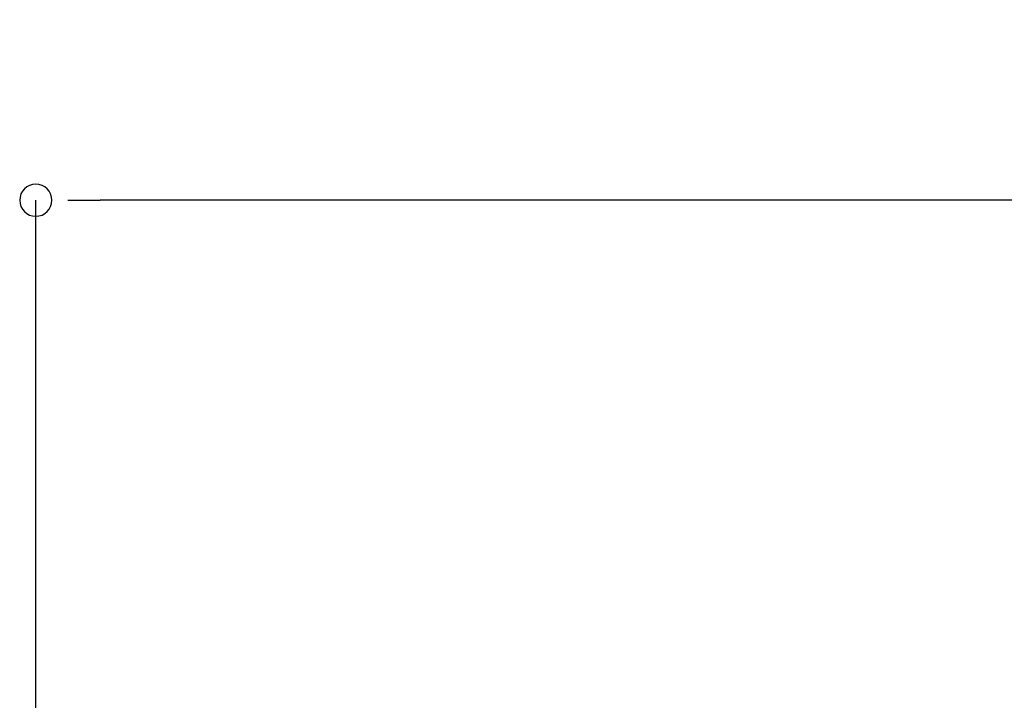
# Model space of a CAD drawing. Units: millimetres. Extents: x 15 to 200, y 14 to 266.
# Drawn here: x 42 to 56, y 157 to 167 of the extents above; entities that cross this region are included whole.
import ezdxf

# ---------------------------------------------------------------- set-up
doc = ezdxf.new("R2010")
doc.units = ezdxf.units.MM
doc.layers.add('DESIGN_LAYER-1', color=179, linetype='Continuous')
doc.styles.add('SLDTEXTSTYLE0', font='TXT', dxfattribs={"width": 0.638186})
doc.styles.add('SLDTEXTSTYLE1', font='TXT', dxfattribs={"width": 0.605})
doc.dimstyles.new('SLDDIMSTYLE0', dxfattribs={"dimtxt": 1.888774, "dimasz": 2.5, "dimexe": 0, "dimexo": 0.0625, "dimgap": 0.472193, "dimtad": 1, "dimdec": 0, "dimlfac": 16, "dimrnd": 1e-09, "dimzin": 12, "dimdsep": 46, "dimtxsty": 'SLDTEXTSTYLE0', "dimblk1": 'NONE', "dimblk2": 'NONE', "dimsah": 1, "dimcen": 0.09, "dimadec": 0, "dimazin": 3, "dimtfac": 1, "dimtdec": 0, "dimtofl": 0, "dimtmove": 0, "dimatfit": 3, "dimldrblk": 'NONE', "dimfxl": 0, "dimfrac": 2, "dimtolj": 1, "dimtzin": 12, "dimarcsym": 0})

# ---------------------------------------------------------------- blocks, each defined once
blk = doc.blocks.new('_D_3')
at = {"layer": 'DESIGN_LAYER-1', "color": 179}
for p, q in [((41.991, 154.911), (41.991, 163.968)), ((42.46, 163.968), (42.929, 163.968)), ((75.679, 163.968), (42.929, 163.968)), ((76.148, 163.968), (75.679, 163.968)), ((76.616, 154.911), (76.616, 163.968))]:
    blk.add_line(p, q, dxfattribs=at)
for centre, start, end in [((41.991, 163.968), 0, 180), ((76.616, 163.968), 0, 180), ((41.991, 163.968), 180, 0), ((76.616, 163.968), 180, 0)]:
    blk.add_arc(centre, 0.234, start, end, dxfattribs=at)
at = {"layer": 'DESIGN_LAYER-1', "color": 179, "insert": (57.032, 166.598), "char_height": 1.8888, "attachment_point": 1, "style": 'SLDTEXTSTYLE1'}
blk.add_mtext('554', dxfattribs=at)
blk = doc.blocks.new('_None')

msp = doc.modelspace()

# ---------------------------------------------------------------- dimensions: what is measured, and where the dimension line sits
at = {"layer": 'DESIGN_LAYER-1', "color": 179}
dim = msp.add_linear_dim(base=(76.616, 165.381), p1=(41.991, 154.911), p2=(76.616, 154.911), dimstyle='SLDDIMSTYLE0', dxfattribs=at)
dim.commit()
dim.dimension.update_dxf_attribs({"geometry": '_D_3', "text_midpoint": (59.304, 165.381), "dimtype": 160})

doc.saveas('drawing.dxf')
